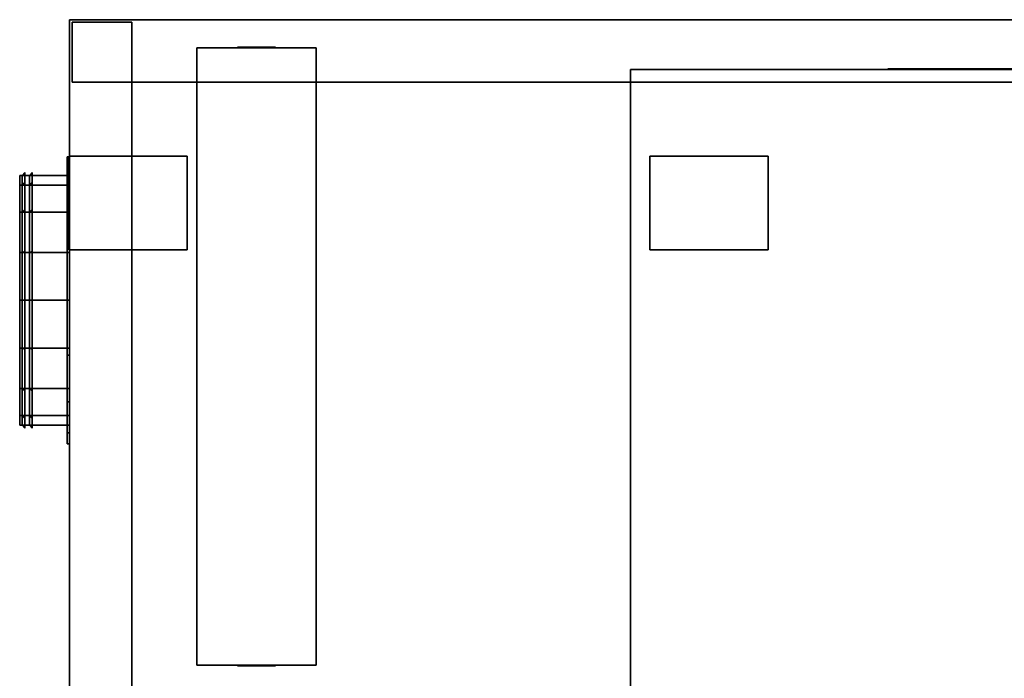
# Model space of a CAD drawing. Units: millimetres. Extents: x -790 to 790, y -560 to 450.
# Drawn here: x -790 to 0, y -78 to 450 of the extents above; entities that cross this region are included whole.
import ezdxf

# ---------------------------------------------------------------- set-up
doc = ezdxf.new("R2010")
doc.units = ezdxf.units.MM
doc.layers.get('0').update_dxf_attribs({"linetype": 'CONTINUOUS'})

# ---------------------------------------------------------------- blocks, each defined once
blk = doc.blocks.new('92FD5A69-4683-4F71-A208-FCE3D8')
at = {"color": 253, "linetype": 'Continuous'}
for points, invisible_edges in [([(750, 450, 185), (750, -450, 185), (700, -400, 185), (700, 400, 185)], 15), ([(750, 450, 135), (750, -450, 135), (700, -400, 135), (700, 400, 135)], 15), ([(700, 400, -185), (700, -400, -185), (750, -450, -185), (750, 450, -185)], 15), ([(700, 400, -135), (700, -400, -135), (750, -450, -135), (750, 450, -135)], 15), ([(750, -450, 185), (750, -450, 135), (750, 450, 135), (750, 450, 185)], 1), ([(750, -450, -185), (750, -450, -135), (750, 450, -135), (750, 450, -185)], 1), ([(700, 400, 185), (700, 400, 135), (700, -400, 135), (700, -400, 185)], 1), ([(700, 400, -185), (700, 400, -135), (700, -400, -135), (700, -400, -185)], 1), ([(750, -450, 185), (-750, -450, 185), (-700, -400, 185), (700, -400, 185)], 15), ([(750, -450, 135), (-750, -450, 135), (-700, -400, 135), (700, -400, 135)], 15), ([(700, -400, -185), (-700, -400, -185), (-750, -450, -185), (750, -450, -185)], 15), ([(700, -400, -135), (-700, -400, -135), (-750, -450, -135), (750, -450, -135)], 15), ([(700, -400, 185), (700, -400, 135), (-700, -400, 135), (-700, -400, 185)], 1), ([(700, -400, -185), (700, -400, -135), (-700, -400, -135), (-700, -400, -185)], 1), ([(700, -400, -135), (700, -400, 135), (748, -400, 135), (748, -400, -135)], 1), ([(700, -448, -135), (700, -448, 135), (700, -400, 135), (700, -400, -135)], 1), ([(748, -448, -135), (748, -400, -135), (700, -400, -135), (700, -448, -135)], 15), ([(748, -448, 135), (748, -400, 135), (700, -400, 135), (700, -448, 135)], 15), ([(748, -400, -135), (748, -400, 135), (748, -448, 135), (748, -448, -135)], 1), ([(-750, -450, 185), (-750, -450, 135), (750, -450, 135), (750, -450, 185)], 1), ([(-750, -450, -185), (-750, -450, -135), (750, -450, -135), (750, -450, -185)], 1), ([(748, -448, -135), (748, -448, 135), (700, -448, 135), (700, -448, -135)], 1)]:
    blk.add_3dface(points, dxfattribs=dict(at, invisible_edges=invisible_edges))
blk = doc.blocks.new('55D02631-D45D-408C-B775-E469A6')
at = {"color": 1, "linetype": 'Continuous'}
for points in [[(-15.360001, 248, -72.5), (-15.360001, 248, 72.5), (-11.520001, 248, 65.249998), (11.520001, 248, 65.249998), (15.360001, 248, 58.000001), (15.360001, 248, -58.000001), (11.520001, 248, -65.249998), (-11.520001, 248, -65.249998)], [(-15.360001, -248, -72.5), (-15.360001, -248, 72.5), (-11.520001, -248, 65.249998), (11.520001, -248, 65.249998), (15.360001, -248, 58.000001), (15.360001, -248, -58.000001), (11.520001, -248, -65.249998), (-11.520001, -248, -65.249998)]]:
    blk.add_polyline3d(points, close=True, dxfattribs=at)
at = {"color": 7, "linetype": 'Continuous'}
for points, invisible_edges in [([(-48, -247.5, -145), (-48, -247.5, 145), (-48, 247.5, 145), (-48, 247.5, -145)], 1), ([(-48, 247.5, -145), (-48, 247.5, 145), (48, 247.5, 145), (48, 247.5, -145)], 1), ([(-48, 247.5, -145), (-48, -247.5, -145), (48, -247.5, -145), (48, 247.5, -145)], 15), ([(-48, 247.5, 145), (-48, -247.5, 145), (48, -247.5, 145), (48, 247.5, 145)], 15), ([(48, 247.5, -145), (48, 247.5, 145), (48, -247.5, 145), (48, -247.5, -145)], 1), ([(48, -247.5, -145), (48, -247.5, 145), (-48, -247.5, 145), (-48, -247.5, -145)], 1)]:
    blk.add_3dface(points, dxfattribs=dict(at, invisible_edges=invisible_edges))
blk = doc.blocks.new('747CA72C-8865-4CFE-AC9B-90DEBE')
at = {"color": 250, "linetype": 'Continuous'}
for points in [[(0, 410.5, 108), (93.530746, 410.5, 54), (93.530746, 410.5, -54), (0, 410.5, -108), (-93.530746, 410.5, -54), (-93.530746, 410.5, 54)], [(0, -410.5, 108), (93.530746, -410.5, 54), (93.530746, -410.5, -54), (0, -410.5, -108), (-93.530746, -410.5, -54), (-93.530746, -410.5, 54)]]:
    blk.add_polyline3d(points, close=True, dxfattribs=at)
at = {"color": 7, "linetype": 'Continuous'}
for points, invisible_edges in [([(-300, -410, -135), (-300, -410, 135), (-300, 410, 135), (-300, 410, -135)], 1), ([(-300, 410, -135), (-300, 410, 135), (300, 410, 135), (300, 410, -135)], 1), ([(-300, 410, -135), (-300, -410, -135), (300, -410, -135), (300, 410, -135)], 15), ([(-300, 410, 135), (-300, -410, 135), (300, -410, 135), (300, 410, 135)], 15), ([(300, 410, -135), (300, 410, 135), (300, -410, 135), (300, -410, -135)], 1), ([(300, -410, -135), (300, -410, 135), (-300, -410, 135), (-300, -410, -135)], 1)]:
    blk.add_3dface(points, dxfattribs=dict(at, invisible_edges=invisible_edges))
blk = doc.blocks.new('04566822-6713-4017-A00B-5EE3B4')
at = {"color": 253, "linetype": 'Continuous'}
for points, invisible_edges in [([(47.5, 37.5, 12), (-47.5, 37.5, 12), (-47.5, -37.5, 12), (47.5, -37.5, 12)], 10), ([(47.5, 37.5, -12), (47.5, -37.5, -12), (-47.5, -37.5, -12), (-47.5, 37.5, -12)], 5), ([(47.5, 37.5, 12), (47.5, 37.5, -12), (-47.5, 37.5, -12), (-47.5, 37.5, 12)], 10), ([(-47.5, 37.5, 12), (-47.5, 37.5, -12), (-47.5, -37.5, -12), (-47.5, -37.5, 12)], 5), ([(47.5, 37.5, 12), (47.5, -37.5, 12), (47.5, -37.5, -12), (47.5, 37.5, -12)], 10), ([(47.5, -37.5, 12), (-47.5, -37.5, 12), (-47.5, -37.5, -12), (47.5, -37.5, -12)], 5)]:
    blk.add_3dface(points, dxfattribs=dict(at, invisible_edges=invisible_edges))
blk = doc.blocks.new('E8433DE3-03FD-46E8-BAC0-EEEBA4')
at = {"color": 253, "linetype": 'Continuous'}
for points, invisible_edges in [([(47.5, 37.5, 12), (-47.5, 37.5, 12), (-47.5, -37.5, 12), (47.5, -37.5, 12)], 10), ([(47.5, 37.5, -12), (47.5, -37.5, -12), (-47.5, -37.5, -12), (-47.5, 37.5, -12)], 5), ([(47.5, 37.5, 12), (47.5, 37.5, -12), (-47.5, 37.5, -12), (-47.5, 37.5, 12)], 10), ([(-47.5, 37.5, 12), (-47.5, 37.5, -12), (-47.5, -37.5, -12), (-47.5, -37.5, 12)], 5), ([(47.5, 37.5, 12), (47.5, -37.5, 12), (47.5, -37.5, -12), (47.5, 37.5, -12)], 10), ([(47.5, -37.5, 12), (-47.5, -37.5, 12), (-47.5, -37.5, -12), (47.5, -37.5, -12)], 5)]:
    blk.add_3dface(points, dxfattribs=dict(at, invisible_edges=invisible_edges))
blk = doc.blocks.new('07B6C36A-BEE2-41A3-A4B7-AB815C')
at = {"color": 253, "linetype": 'Continuous'}
for points in [[(0, 106.246146, -44.008595), (0, 115), (2, 115), (2, 106.246146, -44.008595)], [(0, 115), (0, 106.246146, 44.008595), (2, 106.246146, 44.008595), (2, 115)], [(0, 81.31728, -81.31728), (0, 106.246146, -44.008595), (2, 106.246146, -44.008595), (2, 81.31728, -81.31728)], [(0, 106.246146, 44.008595), (0, 81.31728, 81.31728), (2, 81.31728, 81.31728), (2, 106.246146, 44.008595)], [(0, 92.387953, -38.268343), (0, 100), (2, 100), (2, 92.387953, -38.268343)], [(0, 100), (0, 92.387953, 38.268343), (2, 92.387953, 38.268343), (2, 100)], [(2, 92.387953, -38.268343), (2, 100), (40, 100), (40, 92.387953, -38.268343)], [(2, 100), (2, 92.387953, 38.268343), (40, 92.387953, 38.268343), (40, 100)], [(0, 70.710678, -70.710678), (0, 92.387953, -38.268343), (2, 92.387953, -38.268343), (2, 70.710678, -70.710678)], [(0, 92.387953, 38.268343), (0, 70.710678, 70.710678), (2, 70.710678, 70.710678), (2, 92.387953, 38.268343)], [(2, 70.710678, -70.710678), (2, 92.387953, -38.268343), (40, 92.387953, -38.268343), (40, 70.710678, -70.710678)], [(2, 92.387953, 38.268343), (2, 70.710678, 70.710678), (40, 70.710678, 70.710678), (40, 92.387953, 38.268343)], [(0, 44.008595, -106.246146), (0, 81.31728, -81.31728), (2, 81.31728, -81.31728), (2, 44.008595, -106.246146)], [(0, 81.31728, 81.31728), (0, 44.008595, 106.246146), (2, 44.008595, 106.246146), (2, 81.31728, 81.31728)], [(0, 38.268343, -92.387953), (0, 70.710678, -70.710678), (2, 70.710678, -70.710678), (2, 38.268343, -92.387953)], [(0, 70.710678, 70.710678), (0, 38.268343, 92.387953), (2, 38.268343, 92.387953), (2, 70.710678, 70.710678)], [(2, 38.268343, -92.387953), (2, 70.710678, -70.710678), (40, 70.710678, -70.710678), (40, 38.268343, -92.387953)], [(2, 70.710678, 70.710678), (2, 38.268343, 92.387953), (40, 38.268343, 92.387953), (40, 70.710678, 70.710678)], [(0, 0, -115), (0, 44.008595, -106.246146), (2, 44.008595, -106.246146), (2, 0, -115)], [(0, 44.008595, 106.246146), (0, 0, 115), (2, 0, 115), (2, 44.008595, 106.246146)], [(0, 0, -100), (0, 38.268343, -92.387953), (2, 38.268343, -92.387953), (2, 0, -100)], [(0, 38.268343, 92.387953), (0, 0, 100), (2, 0, 100), (2, 38.268343, 92.387953)], [(2, 0, -100), (2, 38.268343, -92.387953), (40, 38.268343, -92.387953), (40, 0, -100)], [(2, 38.268343, 92.387953), (2, 0, 100), (40, 0, 100), (40, 38.268343, 92.387953)], [(0, 0, 115), (0, -44.008595, 106.246146), (2, -44.008595, 106.246146), (2, 0, 115)], [(0, -44.008595, -106.246146), (0, 0, -115), (2, 0, -115), (2, -44.008595, -106.246146)], [(0, 0, 100), (0, -38.268343, 92.387953), (2, -38.268343, 92.387953), (2, 0, 100)], [(0, -38.268343, -92.387953), (0, 0, -100), (2, 0, -100), (2, -38.268343, -92.387953)], [(2, 0, 100), (2, -38.268343, 92.387953), (40, -38.268343, 92.387953), (40, 0, 100)], [(2, -38.268343, -92.387953), (2, 0, -100), (40, 0, -100), (40, -38.268343, -92.387953)], [(0, -38.268343, 92.387953), (0, -70.710678, 70.710678), (2, -70.710678, 70.710678), (2, -38.268343, 92.387953)], [(0, -70.710678, -70.710678), (0, -38.268343, -92.387953), (2, -38.268343, -92.387953), (2, -70.710678, -70.710678)], [(2, -38.268343, 92.387953), (2, -70.710678, 70.710678), (40, -70.710678, 70.710678), (40, -38.268343, 92.387953)], [(2, -70.710678, -70.710678), (2, -38.268343, -92.387953), (40, -38.268343, -92.387953), (40, -70.710678, -70.710678)], [(0, -44.008595, 106.246146), (0, -81.31728, 81.31728), (2, -81.31728, 81.31728), (2, -44.008595, 106.246146)], [(0, -81.31728, -81.31728), (0, -44.008595, -106.246146), (2, -44.008595, -106.246146), (2, -81.31728, -81.31728)], [(0, -70.710678, 70.710678), (0, -92.387953, 38.268343), (2, -92.387953, 38.268343), (2, -70.710678, 70.710678)], [(0, -92.387953, -38.268343), (0, -70.710678, -70.710678), (2, -70.710678, -70.710678), (2, -92.387953, -38.268343)], [(2, -70.710678, 70.710678), (2, -92.387953, 38.268343), (40, -92.387953, 38.268343), (40, -70.710678, 70.710678)], [(2, -92.387953, -38.268343), (2, -70.710678, -70.710678), (40, -70.710678, -70.710678), (40, -92.387953, -38.268343)], [(0, -81.31728, 81.31728), (0, -106.246146, 44.008595), (2, -106.246146, 44.008595), (2, -81.31728, 81.31728)], [(0, -106.246146, -44.008595), (0, -81.31728, -81.31728), (2, -81.31728, -81.31728), (2, -106.246146, -44.008595)], [(0, -92.387953, 38.268343), (0, -100), (2, -100), (2, -92.387953, 38.268343)], [(0, -100), (0, -92.387953, -38.268343), (2, -92.387953, -38.268343), (2, -100)], [(2, -92.387953, 38.268343), (2, -100), (40, -100), (40, -92.387953, 38.268343)], [(2, -100), (2, -92.387953, -38.268343), (40, -92.387953, -38.268343), (40, -100)], [(0, -106.246146, 44.008595), (0, -115), (2, -115), (2, -106.246146, 44.008595)], [(0, -115), (0, -106.246146, -44.008595), (2, -106.246146, -44.008595), (2, -115)]]:
    blk.add_3dface(points, dxfattribs=at)
at = {"color": 253, "linetype": 'Continuous', "invisible_edges": 15}
for points in [[(0, 98.078528, 19.509032), (0, 98.361224, 16.638776), (0, 115)], [(0, 98.078528, 19.509032), (0, 115), (0, 112.790307, 22.435387)], [(0, 100), (0, 112.790307, -22.435387), (0, 115)], [(0, 115), (0, 98.361224, 16.638776), (0, 100)], [(0, 91.520659, 39.890936), (0, 112.790307, 22.435387), (0, 106.246146, 44.008595)], [(0, 92.387953, 38.268343), (0, 98.078528, 19.509032), (0, 112.790307, 22.435387)], [(0, 112.790307, 22.435387), (0, 91.520659, 39.890936), (0, 92.387953, 38.268343)], [(0, 100), (0, 99.397595, -6.11632), (0, 112.790307, -22.435387)], [(0, 98.078528, -19.509032), (0, 106.246146, -44.008595), (0, 112.790307, -22.435387)], [(0, 112.790307, -22.435387), (0, 99.397595, -6.11632), (0, 98.078528, -19.509032)], [(2, 98.078528, 19.509032), (2, 98.361224, 16.638776), (2, 115)], [(2, 98.078528, 19.509032), (2, 115), (2, 112.790307, 22.435387)], [(2, 100), (2, 112.790307, -22.435387), (2, 115)], [(2, 115), (2, 98.361224, 16.638776), (2, 100)], [(2, 91.520659, 39.890936), (2, 112.790307, 22.435387), (2, 106.246146, 44.008595)], [(2, 92.387953, 38.268343), (2, 98.078528, 19.509032), (2, 112.790307, 22.435387)], [(2, 112.790307, 22.435387), (2, 91.520659, 39.890936), (2, 92.387953, 38.268343)], [(2, 100), (2, 99.397595, -6.11632), (2, 112.790307, -22.435387)], [(2, 98.078528, -19.509032), (2, 106.246146, -44.008595), (2, 112.790307, -22.435387)], [(2, 112.790307, -22.435387), (2, 99.397595, -6.11632), (2, 98.078528, -19.509032)], [(0, 76.085763, 64.161119), (0, 106.246146, 44.008595), (0, 95.619005, 63.890577)], [(0, 83.146961, 55.557023), (0, 91.520659, 39.890936), (0, 106.246146, 44.008595)], [(0, 106.246146, 44.008595), (0, 76.085763, 64.161119), (0, 83.146961, 55.557023)], [(0, 98.078528, -19.509032), (0, 95.51741, -27.951906), (0, 106.246146, -44.008595)], [(0, 92.387953, -38.268343), (0, 95.619005, -63.890577), (0, 106.246146, -44.008595)], [(0, 106.246146, -44.008595), (0, 95.51741, -27.951906), (0, 92.387953, -38.268343)], [(2, 76.085763, 64.161119), (2, 106.246146, 44.008595), (2, 95.619005, 63.890577)], [(2, 83.146961, 55.557023), (2, 91.520659, 39.890936), (2, 106.246146, 44.008595)], [(2, 106.246146, 44.008595), (2, 76.085763, 64.161119), (2, 83.146961, 55.557023)], [(2, 98.078528, -19.509032), (2, 95.51741, -27.951906), (2, 106.246146, -44.008595)], [(2, 92.387953, -38.268343), (2, 95.619005, -63.890577), (2, 106.246146, -44.008595)], [(2, 106.246146, -44.008595), (2, 95.51741, -27.951906), (2, 92.387953, -38.268343)], [(0, 95.619005, 63.890577), (0, 81.31728, 81.31728), (0, 0, 115)], [(0, 70.710678, 70.710678), (0, 76.085763, 64.161119), (0, 95.619005, 63.890577)], [(0, 55.557023, 83.146961), (0, 70.710678, 70.710678), (0, 95.619005, 63.890577)], [(0, 38.268343, 92.387953), (0, 55.557023, 83.146961), (0, 95.619005, 63.890577)], [(0, 38.268343, 92.387953), (0, 95.619005, 63.890577), (0, 0, 115)], [(0, 92.387953, -38.268343), (0, 87.155795, -48.057023), (0, 95.619005, -63.890577)], [(0, 83.146961, -55.557023), (0, 81.31728, -81.31728), (0, 95.619005, -63.890577)], [(0, 95.619005, -63.890577), (0, 87.155795, -48.057023), (0, 83.146961, -55.557023)], [(2, 95.619005, 63.890577), (2, 81.31728, 81.31728), (2, 0, 115)], [(2, 70.710678, 70.710678), (2, 76.085763, 64.161119), (2, 95.619005, 63.890577)], [(2, 55.557023, 83.146961), (2, 70.710678, 70.710678), (2, 95.619005, 63.890577)], [(2, 38.268343, 92.387953), (2, 55.557023, 83.146961), (2, 95.619005, 63.890577)], [(2, 38.268343, 92.387953), (2, 95.619005, 63.890577), (2, 0, 115)], [(2, 92.387953, -38.268343), (2, 87.155795, -48.057023), (2, 95.619005, -63.890577)], [(2, 83.146961, -55.557023), (2, 81.31728, -81.31728), (2, 95.619005, -63.890577)], [(2, 95.619005, -63.890577), (2, 87.155795, -48.057023), (2, 83.146961, -55.557023)], [(0, 83.146961, -55.557023), (0, 74.839819, -65.679306), (0, 81.31728, -81.31728)], [(0, 81.31728, 81.31728), (0, 63.890577, 95.619005), (0, 0, 115)], [(0, 70.710678, -70.710678), (0, 63.890577, -95.619005), (0, 81.31728, -81.31728)], [(0, 81.31728, -81.31728), (0, 74.839819, -65.679306), (0, 70.710678, -70.710678)], [(2, 83.146961, -55.557023), (2, 74.839819, -65.679306), (2, 81.31728, -81.31728)], [(2, 81.31728, 81.31728), (2, 63.890577, 95.619005), (2, 0, 115)], [(2, 70.710678, -70.710678), (2, 63.890577, -95.619005), (2, 81.31728, -81.31728)], [(2, 81.31728, -81.31728), (2, 74.839819, -65.679306), (2, 70.710678, -70.710678)], [(0, 70.710678, -70.710678), (0, 59.200243, -80.157048), (0, 63.890577, -95.619005)], [(0, 63.890577, 95.619005), (0, 44.008595, 106.246146), (0, 0, 115)], [(0, 55.557023, -83.146961), (0, 44.008595, -106.246146), (0, 63.890577, -95.619005)], [(0, 63.890577, -95.619005), (0, 59.200243, -80.157048), (0, 55.557023, -83.146961)], [(2, 70.710678, -70.710678), (2, 59.200243, -80.157048), (2, 63.890577, -95.619005)], [(2, 63.890577, 95.619005), (2, 44.008595, 106.246146), (2, 0, 115)], [(2, 55.557023, -83.146961), (2, 44.008595, -106.246146), (2, 63.890577, -95.619005)], [(2, 63.890577, -95.619005), (2, 59.200243, -80.157048), (2, 55.557023, -83.146961)], [(0, 55.557023, -83.146961), (0, 40.965287, -90.946407), (0, 44.008595, -106.246146)], [(2, 55.557023, -83.146961), (2, 40.965287, -90.946407), (2, 44.008595, -106.246146)], [(0, 44.008595, 106.246146), (0, 22.435387, 112.790307), (0, 0, 115)], [(0, 38.268343, -92.387953), (0, 22.435387, -112.790307), (0, 44.008595, -106.246146)], [(0, 44.008595, -106.246146), (0, 40.965287, -90.946407), (0, 38.268343, -92.387953)], [(2, 44.008595, 106.246146), (2, 22.435387, 112.790307), (2, 0, 115)], [(2, 38.268343, -92.387953), (2, 22.435387, -112.790307), (2, 44.008595, -106.246146)], [(2, 44.008595, -106.246146), (2, 40.965287, -90.946407), (2, 38.268343, -92.387953)], [(0, 0, 115), (0, 30.160384, 94.847476), (0, 38.268343, 92.387953)], [(0, 38.268343, -92.387953), (0, 20.943544, -97.643374), (0, 22.435387, -112.790307)], [(2, 0, 115), (2, 30.160384, 94.847476), (2, 38.268343, 92.387953)], [(2, 38.268343, -92.387953), (2, 20.943544, -97.643374), (2, 22.435387, -112.790307)], [(0, 30.160384, 94.847476), (0, 0, 115), (0, 21.269648, 97.544451)], [(2, 30.160384, 94.847476), (2, 0, 115), (2, 21.269648, 97.544451)], [(0, 19.509032, -98.078528), (0, 0, -115), (0, 22.435387, -112.790307)], [(0, 22.435387, -112.790307), (0, 20.943544, -97.643374), (0, 19.509032, -98.078528)], [(0, 19.509032, 98.078528), (0, 21.269648, 97.544451), (0, 0, 115)], [(0, 0, 115), (0, 16.638776, 98.361224), (0, 19.509032, 98.078528)], [(0, 19.509032, -98.078528), (0, 0, -100), (0, 0, -115)], [(0, 16.638776, 98.361224), (0, 0, 115), (0, 13.392712, 98.680933)], [(2, 19.509032, -98.078528), (2, 0, -115), (2, 22.435387, -112.790307)], [(2, 22.435387, -112.790307), (2, 20.943544, -97.643374), (2, 19.509032, -98.078528)], [(2, 19.509032, 98.078528), (2, 21.269648, 97.544451), (2, 0, 115)], [(2, 0, 115), (2, 16.638776, 98.361224), (2, 19.509032, 98.078528)], [(2, 19.509032, -98.078528), (2, 0, -100), (2, 0, -115)], [(2, 16.638776, 98.361224), (2, 0, 115), (2, 13.392712, 98.680933)], [(0, 13.392712, 98.680933), (0, 0, 115), (0, 10.728736, 98.943312)], [(0, 10.728736, 98.943312), (0, 0, 115), (0, 8.463211, 99.166447)], [(0, 8.463211, 99.166447), (0, 0, 115), (0, 6.477461, 99.362026)], [(2, 13.392712, 98.680933), (2, 0, 115), (2, 10.728736, 98.943312)], [(2, 10.728736, 98.943312), (2, 0, 115), (2, 8.463211, 99.166447)], [(2, 8.463211, 99.166447), (2, 0, 115), (2, 6.477461, 99.362026)], [(0, 6.477461, 99.362026), (0, 0, 115), (0, 4.690334, 99.538042)], [(0, 4.690334, 99.538042), (0, 0, 115), (0, 3.043307, 99.70026)], [(0, 3.043307, 99.70026), (0, 0, 115), (0, 1.491843, 99.853066)], [(0, 1.491843, 99.853066), (0, 0, 115), (0, 0, 100)], [(0, 0, -100), (0, -19.509032, -98.078528), (0, -22.435387, -112.790307)], [(0, -22.435387, -112.790307), (0, 0, -115), (0, 0, -100)], [(0, 0, 100), (0, 0, 115), (0, -1.491843, 99.853066)], [(0, -1.491843, 99.853066), (0, 0, 115), (0, -3.043307, 99.70026)], [(0, -3.043307, 99.70026), (0, 0, 115), (0, -4.690334, 99.538042)], [(0, -4.690334, 99.538042), (0, 0, 115), (0, -6.477461, 99.362026)], [(0, -6.477461, 99.362026), (0, 0, 115), (0, -8.463211, 99.166447)], [(0, -8.463211, 99.166447), (0, 0, 115), (0, -10.728736, 98.943312)], [(0, -10.728736, 98.943312), (0, 0, 115), (0, -13.392712, 98.680933)], [(0, -13.392712, 98.680933), (0, 0, 115), (0, -16.638776, 98.361224)], [(0, -19.509032, 98.078528), (0, -16.638776, 98.361224), (0, 0, 115)], [(0, 0, 115), (0, -21.269648, 97.544451), (0, -19.509032, 98.078528)], [(0, -21.269648, 97.544451), (0, 0, 115), (0, -30.160384, 94.847476)], [(0, -38.268343, 92.387953), (0, -30.160384, 94.847476), (0, 0, 115)], [(0, -38.268343, 92.387953), (0, 0, 115), (0, -95.619005, 63.890577)], [(0, -81.31728, 81.31728), (0, -95.619005, 63.890577), (0, 0, 115)], [(0, -63.890577, 95.619005), (0, -81.31728, 81.31728), (0, 0, 115)], [(0, -44.008595, 106.246146), (0, -63.890577, 95.619005), (0, 0, 115)], [(0, 0, 115), (0, -22.435387, 112.790307), (0, -44.008595, 106.246146)], [(2, 6.477461, 99.362026), (2, 0, 115), (2, 4.690334, 99.538042)], [(2, 4.690334, 99.538042), (2, 0, 115), (2, 3.043307, 99.70026)], [(2, 3.043307, 99.70026), (2, 0, 115), (2, 1.491843, 99.853066)], [(2, 1.491843, 99.853066), (2, 0, 115), (2, 0, 100)], [(2, 0, -100), (2, -19.509032, -98.078528), (2, -22.435387, -112.790307)], [(2, -22.435387, -112.790307), (2, 0, -115), (2, 0, -100)], [(2, 0, 100), (2, 0, 115), (2, -1.491843, 99.853066)], [(2, -1.491843, 99.853066), (2, 0, 115), (2, -3.043307, 99.70026)], [(2, -3.043307, 99.70026), (2, 0, 115), (2, -4.690334, 99.538042)], [(2, -4.690334, 99.538042), (2, 0, 115), (2, -6.477461, 99.362026)], [(2, -6.477461, 99.362026), (2, 0, 115), (2, -8.463211, 99.166447)], [(2, -8.463211, 99.166447), (2, 0, 115), (2, -10.728736, 98.943312)], [(2, -10.728736, 98.943312), (2, 0, 115), (2, -13.392712, 98.680933)], [(2, -13.392712, 98.680933), (2, 0, 115), (2, -16.638776, 98.361224)], [(2, -19.509032, 98.078528), (2, -16.638776, 98.361224), (2, 0, 115)], [(2, 0, 115), (2, -21.269648, 97.544451), (2, -19.509032, 98.078528)], [(2, -21.269648, 97.544451), (2, 0, 115), (2, -30.160384, 94.847476)], [(2, -38.268343, 92.387953), (2, -30.160384, 94.847476), (2, 0, 115)], [(2, -38.268343, 92.387953), (2, 0, 115), (2, -95.619005, 63.890577)], [(2, -81.31728, 81.31728), (2, -95.619005, 63.890577), (2, 0, 115)], [(2, -63.890577, 95.619005), (2, -81.31728, 81.31728), (2, 0, 115)], [(2, -44.008595, 106.246146), (2, -63.890577, 95.619005), (2, 0, 115)], [(2, 0, 115), (2, -22.435387, 112.790307), (2, -44.008595, 106.246146)], [(0, -19.509032, -98.078528), (0, -20.943544, -97.643374), (0, -22.435387, -112.790307)], [(0, -20.943544, -97.643374), (0, -38.268343, -92.387953), (0, -44.008595, -106.246146)], [(0, -44.008595, -106.246146), (0, -22.435387, -112.790307), (0, -20.943544, -97.643374)], [(2, -19.509032, -98.078528), (2, -20.943544, -97.643374), (2, -22.435387, -112.790307)], [(2, -20.943544, -97.643374), (2, -38.268343, -92.387953), (2, -44.008595, -106.246146)], [(2, -44.008595, -106.246146), (2, -22.435387, -112.790307), (2, -20.943544, -97.643374)], [(0, -38.268343, -92.387953), (0, -40.965287, -90.946407), (0, -44.008595, -106.246146)], [(0, -95.619005, 63.890577), (0, -55.557023, 83.146961), (0, -38.268343, 92.387953)], [(2, -38.268343, -92.387953), (2, -40.965287, -90.946407), (2, -44.008595, -106.246146)], [(2, -95.619005, 63.890577), (2, -55.557023, 83.146961), (2, -38.268343, 92.387953)], [(0, -40.965287, -90.946407), (0, -55.557023, -83.146961), (0, -63.890577, -95.619005)], [(0, -63.890577, -95.619005), (0, -44.008595, -106.246146), (0, -40.965287, -90.946407)], [(2, -40.965287, -90.946407), (2, -55.557023, -83.146961), (2, -63.890577, -95.619005)], [(2, -63.890577, -95.619005), (2, -44.008595, -106.246146), (2, -40.965287, -90.946407)], [(0, -55.557023, -83.146961), (0, -59.200243, -80.157048), (0, -63.890577, -95.619005)], [(0, -95.619005, 63.890577), (0, -70.710678, 70.710678), (0, -55.557023, 83.146961)], [(0, -59.200243, -80.157048), (0, -70.710678, -70.710678), (0, -81.31728, -81.31728)], [(0, -81.31728, -81.31728), (0, -63.890577, -95.619005), (0, -59.200243, -80.157048)], [(2, -55.557023, -83.146961), (2, -59.200243, -80.157048), (2, -63.890577, -95.619005)], [(2, -95.619005, 63.890577), (2, -70.710678, 70.710678), (2, -55.557023, 83.146961)], [(2, -59.200243, -80.157048), (2, -70.710678, -70.710678), (2, -81.31728, -81.31728)], [(2, -81.31728, -81.31728), (2, -63.890577, -95.619005), (2, -59.200243, -80.157048)], [(0, -70.710678, -70.710678), (0, -74.839819, -65.679306), (0, -81.31728, -81.31728)], [(0, -95.619005, 63.890577), (0, -76.085763, 64.161119), (0, -70.710678, 70.710678)], [(2, -70.710678, -70.710678), (2, -74.839819, -65.679306), (2, -81.31728, -81.31728)], [(2, -95.619005, 63.890577), (2, -76.085763, 64.161119), (2, -70.710678, 70.710678)], [(0, -74.839819, -65.679306), (0, -83.146961, -55.557023), (0, -95.619005, -63.890577)], [(0, -95.619005, -63.890577), (0, -81.31728, -81.31728), (0, -74.839819, -65.679306)], [(0, -106.246146, 44.008595), (0, -83.146961, 55.557023), (0, -76.085763, 64.161119)], [(0, -95.619005, 63.890577), (0, -106.246146, 44.008595), (0, -76.085763, 64.161119)], [(2, -74.839819, -65.679306), (2, -83.146961, -55.557023), (2, -95.619005, -63.890577)], [(2, -95.619005, -63.890577), (2, -81.31728, -81.31728), (2, -74.839819, -65.679306)], [(2, -106.246146, 44.008595), (2, -83.146961, 55.557023), (2, -76.085763, 64.161119)], [(2, -95.619005, 63.890577), (2, -106.246146, 44.008595), (2, -76.085763, 64.161119)], [(0, -83.146961, -55.557023), (0, -87.155795, -48.057023), (0, -95.619005, -63.890577)], [(0, -106.246146, 44.008595), (0, -91.520659, 39.890936), (0, -83.146961, 55.557023)], [(2, -83.146961, -55.557023), (2, -87.155795, -48.057023), (2, -95.619005, -63.890577)], [(2, -106.246146, 44.008595), (2, -91.520659, 39.890936), (2, -83.146961, 55.557023)], [(0, -87.155795, -48.057023), (0, -92.387953, -38.268343), (0, -106.246146, -44.008595)], [(0, -106.246146, -44.008595), (0, -95.619005, -63.890577), (0, -87.155795, -48.057023)], [(0, -92.387953, 38.268343), (0, -91.520659, 39.890936), (0, -112.790307, 22.435387)], [(0, -106.246146, 44.008595), (0, -112.790307, 22.435387), (0, -91.520659, 39.890936)], [(0, -92.387953, -38.268343), (0, -95.51741, -27.951906), (0, -106.246146, -44.008595)], [(0, -98.078528, 19.509032), (0, -92.387953, 38.268343), (0, -112.790307, 22.435387)], [(2, -87.155795, -48.057023), (2, -92.387953, -38.268343), (2, -106.246146, -44.008595)], [(2, -106.246146, -44.008595), (2, -95.619005, -63.890577), (2, -87.155795, -48.057023)], [(2, -92.387953, 38.268343), (2, -91.520659, 39.890936), (2, -112.790307, 22.435387)], [(2, -106.246146, 44.008595), (2, -112.790307, 22.435387), (2, -91.520659, 39.890936)], [(2, -92.387953, -38.268343), (2, -95.51741, -27.951906), (2, -106.246146, -44.008595)], [(2, -98.078528, 19.509032), (2, -92.387953, 38.268343), (2, -112.790307, 22.435387)], [(0, -95.51741, -27.951906), (0, -98.078528, -19.509032), (0, -112.790307, -22.435387)], [(0, -112.790307, -22.435387), (0, -106.246146, -44.008595), (0, -95.51741, -27.951906)], [(0, -98.078528, -19.509032), (0, -99.397595, -6.11632), (0, -112.790307, -22.435387)], [(0, -112.790307, 22.435387), (0, -98.361224, 16.638776), (0, -98.078528, 19.509032)], [(0, -100), (0, -98.361224, 16.638776), (0, -115)], [(0, -112.790307, 22.435387), (0, -115), (0, -98.361224, 16.638776)], [(0, -99.397595, -6.11632), (0, -100), (0, -115)], [(0, -115), (0, -112.790307, -22.435387), (0, -99.397595, -6.11632)], [(2, -95.51741, -27.951906), (2, -98.078528, -19.509032), (2, -112.790307, -22.435387)], [(2, -112.790307, -22.435387), (2, -106.246146, -44.008595), (2, -95.51741, -27.951906)], [(2, -98.078528, -19.509032), (2, -99.397595, -6.11632), (2, -112.790307, -22.435387)], [(2, -112.790307, 22.435387), (2, -98.361224, 16.638776), (2, -98.078528, 19.509032)], [(2, -100), (2, -98.361224, 16.638776), (2, -115)], [(2, -112.790307, 22.435387), (2, -115), (2, -98.361224, 16.638776)], [(2, -99.397595, -6.11632), (2, -100), (2, -115)], [(2, -115), (2, -112.790307, -22.435387), (2, -99.397595, -6.11632)]]:
    blk.add_3dface(points, dxfattribs=at)
at = {"color": 250, "linetype": 'Continuous'}
for points in [[(30, 94.697652, -39.225052), (30, 102.5), (32, 100), (32, 92.387953, -38.268343)], [(30, 102.5), (30, 94.697652, 39.225052), (32, 92.387953, 38.268343), (32, 100)], [(36, 94.697652, -39.225052), (36, 102.5), (38, 100), (38, 92.387953, -38.268343)], [(36, 102.5), (36, 94.697652, 39.225052), (38, 92.387953, 38.268343), (38, 100)], [(30, 72.478445, -72.478445), (30, 94.697652, -39.225052), (32, 92.387953, -38.268343), (32, 70.710678, -70.710678)], [(30, 94.697652, 39.225052), (30, 72.478445, 72.478445), (32, 70.710678, 70.710678), (32, 92.387953, 38.268343)], [(36, 72.478445, -72.478445), (36, 94.697652, -39.225052), (38, 92.387953, -38.268343), (38, 70.710678, -70.710678)], [(36, 94.697652, 39.225052), (36, 72.478445, 72.478445), (38, 70.710678, 70.710678), (38, 92.387953, 38.268343)], [(30, 39.225052, -94.697652), (30, 72.478445, -72.478445), (32, 70.710678, -70.710678), (32, 38.268343, -92.387953)], [(30, 72.478445, 72.478445), (30, 39.225052, 94.697652), (32, 38.268343, 92.387953), (32, 70.710678, 70.710678)], [(36, 39.225052, -94.697652), (36, 72.478445, -72.478445), (38, 70.710678, -70.710678), (38, 38.268343, -92.387953)], [(36, 72.478445, 72.478445), (36, 39.225052, 94.697652), (38, 38.268343, 92.387953), (38, 70.710678, 70.710678)], [(30, 0, -102.5), (30, 39.225052, -94.697652), (32, 38.268343, -92.387953), (32, 0, -100)], [(30, 39.225052, 94.697652), (30, 0, 102.5), (32, 0, 100), (32, 38.268343, 92.387953)], [(36, 0, -102.5), (36, 39.225052, -94.697652), (38, 38.268343, -92.387953), (38, 0, -100)], [(36, 39.225052, 94.697652), (36, 0, 102.5), (38, 0, 100), (38, 38.268343, 92.387953)], [(30, 0, 102.5), (30, -39.225052, 94.697652), (32, -38.268343, 92.387953), (32, 0, 100)], [(30, -39.225052, -94.697652), (30, 0, -102.5), (32, 0, -100), (32, -38.268343, -92.387953)], [(36, 0, 102.5), (36, -39.225052, 94.697652), (38, -38.268343, 92.387953), (38, 0, 100)], [(36, -39.225052, -94.697652), (36, 0, -102.5), (38, 0, -100), (38, -38.268343, -92.387953)], [(30, -39.225052, 94.697652), (30, -72.478445, 72.478445), (32, -70.710678, 70.710678), (32, -38.268343, 92.387953)], [(30, -72.478445, -72.478445), (30, -39.225052, -94.697652), (32, -38.268343, -92.387953), (32, -70.710678, -70.710678)], [(36, -39.225052, 94.697652), (36, -72.478445, 72.478445), (38, -70.710678, 70.710678), (38, -38.268343, 92.387953)], [(36, -72.478445, -72.478445), (36, -39.225052, -94.697652), (38, -38.268343, -92.387953), (38, -70.710678, -70.710678)], [(30, -72.478445, 72.478445), (30, -94.697652, 39.225052), (32, -92.387953, 38.268343), (32, -70.710678, 70.710678)], [(30, -94.697652, -39.225052), (30, -72.478445, -72.478445), (32, -70.710678, -70.710678), (32, -92.387953, -38.268343)], [(36, -72.478445, 72.478445), (36, -94.697652, 39.225052), (38, -92.387953, 38.268343), (38, -70.710678, 70.710678)], [(36, -94.697652, -39.225052), (36, -72.478445, -72.478445), (38, -70.710678, -70.710678), (38, -92.387953, -38.268343)], [(30, -94.697652, 39.225052), (30, -102.5), (32, -100), (32, -92.387953, 38.268343)], [(30, -102.5), (30, -94.697652, -39.225052), (32, -92.387953, -38.268343), (32, -100)], [(36, -94.697652, 39.225052), (36, -102.5), (38, -100), (38, -92.387953, 38.268343)], [(36, -102.5), (36, -94.697652, -39.225052), (38, -92.387953, -38.268343), (38, -100)]]:
    blk.add_3dface(points, dxfattribs=at)

msp = doc.modelspace()

# ---------------------------------------------------------------- block references
at = {"linetype": 'Continuous', "rotation": 180}
for name, p in [('92FD5A69-4683-4F71-A208-FCE3D8', (0, 0)), ('747CA72C-8865-4CFE-AC9B-90DEBE', (0, 0)), ('07B6C36A-BEE2-41A3-A4B7-AB815C', (-750, 225)), ('04566822-6713-4017-A00B-5EE3B4', (-703, 303, -197)), ('E8433DE3-03FD-46E8-BAC0-EEEBA4', (-237, 303, -197))]:
    msp.add_blockref(name, p, dxfattribs=at)
at = {"linetype": 'Continuous'}
msp.add_blockref('55D02631-D45D-408C-B775-E469A6', (-600, 180), dxfattribs=at)

doc.saveas('drawing.dxf')
